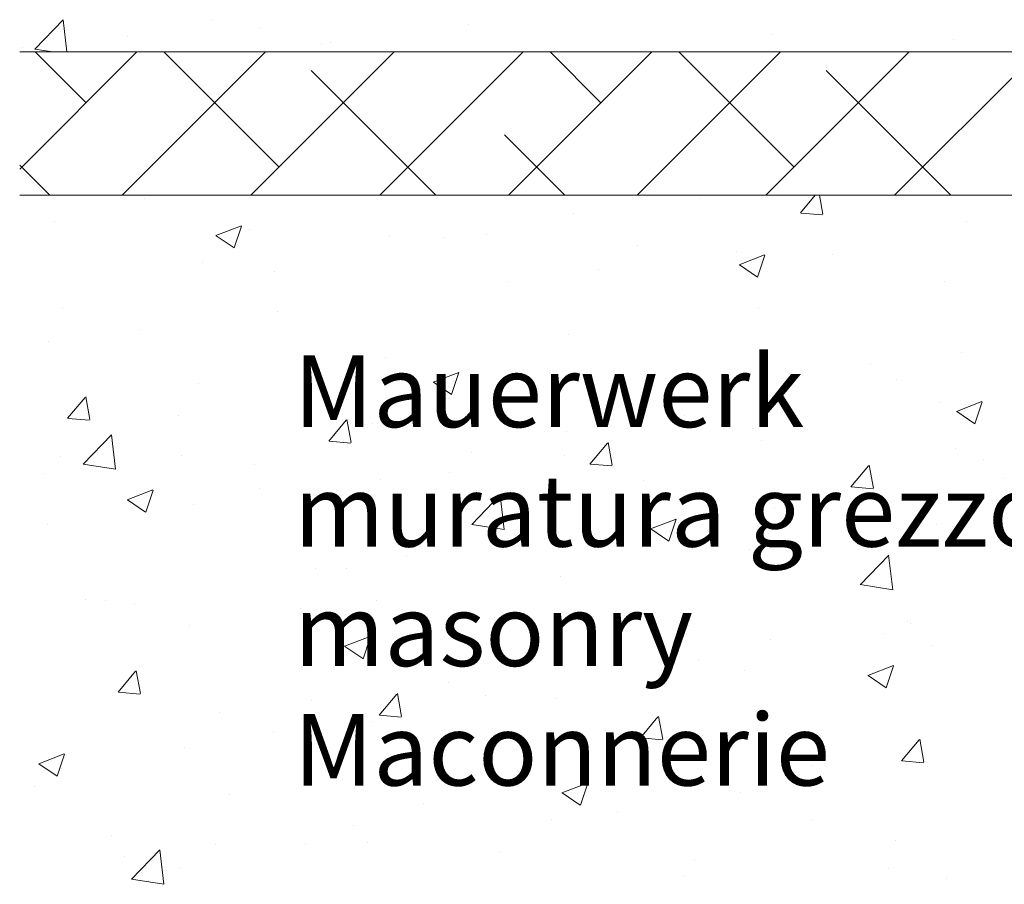
# Model space of a CAD drawing. Units: millimetres. Extents: x 13669 to 13966, y 6136 to 6353.
# Drawn here: x 13698 to 13732, y 6237 to 6267 of the extents above; entities that cross this region are included whole.
import ezdxf

# ---------------------------------------------------------------- set-up
doc = ezdxf.new("R2010")
doc.units = ezdxf.units.MM
doc.layers.add('Lienen Ziegel', color=7, linetype='Continuous', lineweight=15)
doc.layers.add('Putznetz Sch', color=254, linetype='Continuous', lineweight=15)
doc.styles.get("Standard").update_dxf_attribs({"font": 'txt', "height": 2.5})

msp = doc.modelspace()

# ---------------------------------------------------------------- linework, layer by layer
at = {"layer": 'Lienen Ziegel'}
for p, q in [((13697.622, 6266.275), (13735.622, 6266.275)), ((13735.62, 6261.275), (13697.622, 6261.275))]:
    msp.add_line(p, q, dxfattribs=at)
at = {"layer": 'Putznetz Sch'}
for p, q in [((13698.152, 6266.367), (13699.141, 6267.398)), ((13698.152, 6266.367), (13699.141, 6267.398)), ((13698.152, 6266.367), (13699.141, 6267.398)), ((13698.152, 6266.367), (13699.141, 6267.398)), ((13699.271, 6266.275), (13699.141, 6267.396)), ((13699.271, 6266.275), (13699.141, 6267.396)), ((13699.271, 6266.275), (13699.141, 6267.396)), ((13699.271, 6266.275), (13699.141, 6267.396)), ((13704.308, 6267.393), (13704.308, 6267.393)), ((13704.308, 6267.393), (13704.308, 6267.393)), ((13704.308, 6267.393), (13704.308, 6267.393)), ((13704.308, 6267.393), (13704.308, 6267.393)), ((13713.289, 6267.228), (13713.289, 6267.228)), ((13713.289, 6267.228), (13713.289, 6267.228)), ((13713.289, 6267.228), (13713.289, 6267.228)), ((13713.289, 6267.228), (13713.289, 6267.228)), ((13706.02, 6267.128), (13706.02, 6267.128)), ((13706.02, 6267.128), (13706.02, 6267.128)), ((13706.02, 6267.128), (13706.02, 6267.128)), ((13706.02, 6267.128), (13706.02, 6267.128)), ((13723.876, 6266.882), (13723.876, 6266.882)), ((13723.876, 6266.882), (13723.876, 6266.882)), ((13723.876, 6266.882), (13723.876, 6266.882)), ((13723.876, 6266.882), (13723.876, 6266.882)), ((13701.368, 6266.824), (13701.368, 6266.824)), ((13701.368, 6266.824), (13701.368, 6266.824)), ((13701.368, 6266.824), (13701.368, 6266.824)), ((13701.368, 6266.824), (13701.368, 6266.824)), ((13708.148, 6266.537), (13708.148, 6266.537)), ((13708.148, 6266.537), (13708.148, 6266.537)), ((13708.148, 6266.537), (13708.148, 6266.537)), ((13708.148, 6266.537), (13708.148, 6266.537)), ((13708.479, 6266.595), (13708.479, 6266.595)), ((13708.479, 6266.595), (13708.479, 6266.595)), ((13708.479, 6266.595), (13708.479, 6266.595)), ((13708.479, 6266.595), (13708.479, 6266.595)), ((13730.206, 6266.719), (13730.206, 6266.719)), ((13730.206, 6266.719), (13730.206, 6266.719)), ((13730.206, 6266.719), (13730.206, 6266.719)), ((13730.206, 6266.719), (13730.206, 6266.719)), ((13697.622, 6262.187), (13701.709, 6266.275)), ((13697.622, 6262.187), (13701.709, 6266.275)), ((13697.712, 6266.441), (13697.712, 6266.441)), ((13697.712, 6266.441), (13697.712, 6266.441)), ((13697.712, 6266.441), (13697.712, 6266.441)), ((13697.712, 6266.441), (13697.712, 6266.441)), ((13698.152, 6266.372), (13698.78, 6266.275)), ((13698.152, 6266.372), (13698.78, 6266.275)), ((13698.152, 6266.372), (13698.78, 6266.275)), ((13698.152, 6266.372), (13698.78, 6266.275)), ((13699.935, 6264.501), (13698.161, 6266.275)), ((13699.935, 6264.501), (13698.161, 6266.275)), ((13701.199, 6261.275), (13706.199, 6266.275)), ((13701.199, 6261.275), (13706.199, 6266.275)), ((13706.67, 6262.256), (13702.651, 6266.275)), ((13706.67, 6262.256), (13702.651, 6266.275)), ((13705.689, 6261.275), (13710.689, 6266.275)), ((13705.689, 6261.275), (13710.689, 6266.275)), ((13710.179, 6261.275), (13715.179, 6266.275)), ((13710.179, 6261.275), (13715.179, 6266.275)), ((13714.67, 6261.275), (13719.67, 6266.275)), ((13714.67, 6261.275), (13719.67, 6266.275)), ((13717.896, 6264.501), (13716.122, 6266.275)), ((13717.896, 6264.501), (13716.122, 6266.275)), ((13719.16, 6261.275), (13724.16, 6266.275)), ((13719.16, 6261.275), (13724.16, 6266.275)), ((13724.631, 6262.256), (13720.612, 6266.275)), ((13724.631, 6262.256), (13720.612, 6266.275)), ((13723.65, 6261.275), (13728.65, 6266.275)), ((13723.65, 6261.275), (13728.65, 6266.275)), ((13728.14, 6261.275), (13733.14, 6266.275)), ((13728.14, 6261.275), (13733.14, 6266.275)), ((13712.142, 6261.275), (13707.793, 6265.623)), ((13712.142, 6261.275), (13707.793, 6265.623)), ((13730.102, 6261.275), (13725.753, 6265.623)), ((13730.102, 6261.275), (13725.753, 6265.623)), ((13716.632, 6261.275), (13714.528, 6263.378)), ((13716.632, 6261.275), (13714.528, 6263.378)), ((13698.671, 6261.275), (13697.622, 6262.324)), ((13698.671, 6261.275), (13697.622, 6262.324)), ((13701.958, 6261.167), (13701.958, 6261.167)), ((13701.958, 6261.167), (13701.958, 6261.167)), ((13701.958, 6261.167), (13701.958, 6261.167)), ((13701.958, 6261.167), (13701.958, 6261.167)), ((13721.32, 6261.166), (13721.32, 6261.166)), ((13721.32, 6261.166), (13721.32, 6261.166)), ((13721.32, 6261.166), (13721.32, 6261.166)), ((13721.32, 6261.166), (13721.32, 6261.166)), ((13724.855, 6260.658), (13725.373, 6261.275)), ((13724.855, 6260.658), (13725.373, 6261.275)), ((13724.855, 6260.658), (13725.373, 6261.275)), ((13724.855, 6260.658), (13725.373, 6261.275)), ((13725.637, 6260.613), (13725.515, 6261.275)), ((13725.637, 6260.613), (13725.515, 6261.275)), ((13725.637, 6260.613), (13725.515, 6261.275)), ((13725.637, 6260.613), (13725.515, 6261.275)), ((13698.842, 6260.368), (13698.842, 6260.368)), ((13698.842, 6260.368), (13698.842, 6260.368)), ((13698.842, 6260.368), (13698.842, 6260.368)), ((13698.842, 6260.368), (13698.842, 6260.368)), ((13716.935, 6260.645), (13716.935, 6260.645)), ((13716.935, 6260.645), (13716.935, 6260.645)), ((13716.935, 6260.645), (13716.935, 6260.645)), ((13716.935, 6260.645), (13716.935, 6260.645)), ((13724.868, 6260.656), (13725.627, 6260.59)), ((13724.868, 6260.656), (13725.627, 6260.59)), ((13724.868, 6260.656), (13725.627, 6260.59)), ((13724.868, 6260.656), (13725.627, 6260.59)), ((13730.637, 6260.374), (13730.637, 6260.374)), ((13730.637, 6260.374), (13730.637, 6260.374)), ((13730.637, 6260.374), (13730.637, 6260.374)), ((13730.637, 6260.374), (13730.637, 6260.374)), ((13704.466, 6259.868), (13705.355, 6260.209)), ((13704.466, 6259.868), (13705.355, 6260.209)), ((13704.466, 6259.868), (13705.355, 6260.209)), ((13704.466, 6259.868), (13705.355, 6260.209)), ((13705.106, 6259.436), (13705.364, 6260.203)), ((13705.106, 6259.436), (13705.364, 6260.203)), ((13705.106, 6259.436), (13705.364, 6260.203)), ((13705.106, 6259.436), (13705.364, 6260.203)), ((13705.621, 6260.082), (13705.621, 6260.082)), ((13705.621, 6260.082), (13705.621, 6260.082)), ((13705.621, 6260.082), (13705.621, 6260.082)), ((13705.621, 6260.082), (13705.621, 6260.082)), ((13704.473, 6259.864), (13705.105, 6259.438)), ((13704.473, 6259.864), (13705.105, 6259.438)), ((13704.473, 6259.864), (13705.105, 6259.438)), ((13704.473, 6259.864), (13705.105, 6259.438)), ((13710.52, 6259.832), (13710.52, 6259.832)), ((13710.52, 6259.832), (13710.52, 6259.832)), ((13710.52, 6259.832), (13710.52, 6259.832)), ((13710.52, 6259.832), (13710.52, 6259.832)), ((13712.401, 6259.795), (13712.401, 6259.795)), ((13712.401, 6259.795), (13712.401, 6259.795)), ((13712.401, 6259.795), (13712.401, 6259.795)), ((13712.401, 6259.795), (13712.401, 6259.795)), ((13713.914, 6259.895), (13713.914, 6259.895)), ((13713.914, 6259.895), (13713.914, 6259.895)), ((13713.914, 6259.895), (13713.914, 6259.895)), ((13713.914, 6259.895), (13713.914, 6259.895)), ((13719.18, 6259.509), (13719.18, 6259.509)), ((13719.18, 6259.509), (13719.18, 6259.509)), ((13719.18, 6259.509), (13719.18, 6259.509)), ((13719.18, 6259.509), (13719.18, 6259.509)), ((13722.617, 6259.318), (13722.617, 6259.318)), ((13722.617, 6259.318), (13722.617, 6259.318)), ((13722.617, 6259.318), (13722.617, 6259.318)), ((13722.617, 6259.318), (13722.617, 6259.318)), ((13722.718, 6258.851), (13723.607, 6259.192)), ((13722.718, 6258.851), (13723.607, 6259.192)), ((13722.718, 6258.851), (13723.607, 6259.192)), ((13722.718, 6258.851), (13723.607, 6259.192)), ((13723.358, 6258.419), (13723.615, 6259.186)), ((13723.358, 6258.419), (13723.615, 6259.186)), ((13723.358, 6258.419), (13723.615, 6259.186)), ((13723.358, 6258.419), (13723.615, 6259.186)), ((13725.96, 6259.222), (13725.96, 6259.222)), ((13725.96, 6259.222), (13725.96, 6259.222)), ((13725.96, 6259.222), (13725.96, 6259.222)), ((13725.96, 6259.222), (13725.96, 6259.222)), ((13703.999, 6258.938), (13703.999, 6258.938)), ((13703.999, 6258.938), (13703.999, 6258.938)), ((13703.999, 6258.938), (13703.999, 6258.938)), ((13703.999, 6258.938), (13703.999, 6258.938)), ((13717.807, 6258.685), (13717.807, 6258.685)), ((13717.807, 6258.685), (13717.807, 6258.685)), ((13717.807, 6258.685), (13717.807, 6258.685)), ((13717.807, 6258.685), (13717.807, 6258.685)), ((13722.725, 6258.847), (13723.357, 6258.421)), ((13722.725, 6258.847), (13723.357, 6258.421)), ((13722.725, 6258.847), (13723.357, 6258.421)), ((13722.725, 6258.847), (13723.357, 6258.421)), ((13706.507, 6258.624), (13706.507, 6258.624)), ((13706.507, 6258.624), (13706.507, 6258.624)), ((13706.507, 6258.624), (13706.507, 6258.624)), ((13706.507, 6258.624), (13706.507, 6258.624)), ((13714.627, 6258.266), (13714.627, 6258.266)), ((13714.627, 6258.266), (13714.627, 6258.266)), ((13714.627, 6258.266), (13714.627, 6258.266)), ((13714.627, 6258.266), (13714.627, 6258.266)), ((13729.897, 6258.264), (13729.897, 6258.264)), ((13729.897, 6258.264), (13729.897, 6258.264)), ((13729.897, 6258.264), (13729.897, 6258.264)), ((13729.897, 6258.264), (13729.897, 6258.264)), ((13699.101, 6257.352), (13699.101, 6257.352)), ((13699.101, 6257.352), (13699.101, 6257.352)), ((13699.101, 6257.352), (13699.101, 6257.352)), ((13699.101, 6257.352), (13699.101, 6257.352)), ((13723.377, 6257.369), (13723.377, 6257.369)), ((13723.377, 6257.369), (13723.377, 6257.369)), ((13723.377, 6257.369), (13723.377, 6257.369)), ((13723.377, 6257.369), (13723.377, 6257.369)), ((13706.607, 6257.21), (13706.607, 6257.21)), ((13706.607, 6257.21), (13706.607, 6257.21)), ((13706.607, 6257.21), (13706.607, 6257.21)), ((13706.607, 6257.21), (13706.607, 6257.21)), ((13701.797, 6256.577), (13701.797, 6256.577)), ((13701.797, 6256.577), (13701.797, 6256.577)), ((13701.797, 6256.577), (13701.797, 6256.577)), ((13701.797, 6256.577), (13701.797, 6256.577)), ((13716.78, 6256.417), (13716.78, 6256.417)), ((13716.78, 6256.417), (13716.78, 6256.417)), ((13716.78, 6256.417), (13716.78, 6256.417)), ((13716.78, 6256.417), (13716.78, 6256.417)), ((13698.617, 6256.158), (13698.617, 6256.158)), ((13698.617, 6256.158), (13698.617, 6256.158)), ((13698.617, 6256.158), (13698.617, 6256.158)), ((13698.617, 6256.158), (13698.617, 6256.158)), ((13710.366, 6255.604), (13710.366, 6255.604)), ((13710.366, 6255.604), (13710.366, 6255.604)), ((13710.366, 6255.604), (13710.366, 6255.604)), ((13710.366, 6255.604), (13710.366, 6255.604)), ((13730.476, 6255.783), (13730.476, 6255.783)), ((13730.476, 6255.783), (13730.476, 6255.783)), ((13730.476, 6255.783), (13730.476, 6255.783)), ((13730.476, 6255.783), (13730.476, 6255.783)), ((13727.296, 6255.365), (13727.296, 6255.365)), ((13727.296, 6255.365), (13727.296, 6255.365)), ((13727.296, 6255.365), (13727.296, 6255.365)), ((13727.296, 6255.365), (13727.296, 6255.365)), ((13712.047, 6254.754), (13712.936, 6255.096)), ((13712.047, 6254.754), (13712.936, 6255.096)), ((13712.047, 6254.754), (13712.936, 6255.096)), ((13712.047, 6254.754), (13712.936, 6255.096)), ((13712.687, 6254.323), (13712.945, 6255.09)), ((13712.687, 6254.323), (13712.945, 6255.09)), ((13712.687, 6254.323), (13712.945, 6255.09)), ((13712.687, 6254.323), (13712.945, 6255.09)), ((13728.202, 6254.86), (13728.202, 6254.86)), ((13728.202, 6254.86), (13728.202, 6254.86)), ((13728.202, 6254.86), (13728.202, 6254.86)), ((13728.202, 6254.86), (13728.202, 6254.86)), ((13703.845, 6254.71), (13703.845, 6254.71)), ((13703.845, 6254.71), (13703.845, 6254.71)), ((13703.845, 6254.71), (13703.845, 6254.71)), ((13703.845, 6254.71), (13703.845, 6254.71)), ((13712.054, 6254.751), (13712.686, 6254.325)), ((13712.054, 6254.751), (13712.686, 6254.325)), ((13712.054, 6254.751), (13712.686, 6254.325)), ((13712.054, 6254.751), (13712.686, 6254.325)), ((13699.29, 6253.496), (13699.902, 6254.226)), ((13699.29, 6253.496), (13699.902, 6254.226)), ((13699.29, 6253.496), (13699.902, 6254.226)), ((13699.29, 6253.496), (13699.902, 6254.226)), ((13700.072, 6253.451), (13699.925, 6254.247)), ((13700.072, 6253.451), (13699.925, 6254.247)), ((13700.072, 6253.451), (13699.925, 6254.247)), ((13700.072, 6253.451), (13699.925, 6254.247)), ((13719.276, 6254.309), (13719.276, 6254.309)), ((13719.276, 6254.309), (13719.276, 6254.309)), ((13719.276, 6254.309), (13719.276, 6254.309)), ((13719.276, 6254.309), (13719.276, 6254.309)), ((13729.743, 6254.036), (13729.743, 6254.036)), ((13729.743, 6254.036), (13729.743, 6254.036)), ((13729.743, 6254.036), (13729.743, 6254.036)), ((13729.743, 6254.036), (13729.743, 6254.036)), ((13730.298, 6253.737), (13731.188, 6254.079)), ((13730.298, 6253.737), (13731.188, 6254.079)), ((13730.298, 6253.737), (13731.188, 6254.079)), ((13730.298, 6253.737), (13731.188, 6254.079)), ((13730.939, 6253.306), (13731.196, 6254.073)), ((13730.939, 6253.306), (13731.196, 6254.073)), ((13730.939, 6253.306), (13731.196, 6254.073)), ((13730.939, 6253.306), (13731.196, 6254.073)), ((13699.303, 6253.494), (13700.062, 6253.428)), ((13699.303, 6253.494), (13700.062, 6253.428)), ((13699.303, 6253.494), (13700.062, 6253.428)), ((13699.303, 6253.494), (13700.062, 6253.428)), ((13703.148, 6253.592), (13703.148, 6253.592)), ((13703.148, 6253.592), (13703.148, 6253.592)), ((13703.148, 6253.592), (13703.148, 6253.592)), ((13703.148, 6253.592), (13703.148, 6253.592)), ((13714.466, 6253.676), (13714.466, 6253.676)), ((13714.466, 6253.676), (13714.466, 6253.676)), ((13714.466, 6253.676), (13714.466, 6253.676)), ((13714.466, 6253.676), (13714.466, 6253.676)), ((13720.796, 6253.589), (13720.796, 6253.589)), ((13720.796, 6253.589), (13720.796, 6253.589)), ((13720.796, 6253.589), (13720.796, 6253.589)), ((13720.796, 6253.589), (13720.796, 6253.589)), ((13730.306, 6253.734), (13730.937, 6253.307)), ((13730.306, 6253.734), (13730.937, 6253.307)), ((13730.306, 6253.734), (13730.937, 6253.307)), ((13730.306, 6253.734), (13730.937, 6253.307)), ((13708.399, 6252.699), (13709.011, 6253.429)), ((13708.399, 6252.699), (13709.011, 6253.429)), ((13708.399, 6252.699), (13709.011, 6253.429)), ((13708.399, 6252.699), (13709.011, 6253.429)), ((13709.181, 6252.654), (13709.034, 6253.45)), ((13709.181, 6252.654), (13709.034, 6253.45)), ((13709.181, 6252.654), (13709.034, 6253.45)), ((13709.181, 6252.654), (13709.034, 6253.45)), ((13709.928, 6253.306), (13709.928, 6253.306)), ((13709.928, 6253.306), (13709.928, 6253.306)), ((13709.928, 6253.306), (13709.928, 6253.306)), ((13709.928, 6253.306), (13709.928, 6253.306)), ((13711.286, 6253.257), (13711.286, 6253.257)), ((13711.286, 6253.257), (13711.286, 6253.257)), ((13711.286, 6253.257), (13711.286, 6253.257)), ((13711.286, 6253.257), (13711.286, 6253.257)), ((13723.222, 6253.142), (13723.222, 6253.142)), ((13723.222, 6253.142), (13723.222, 6253.142)), ((13723.222, 6253.142), (13723.222, 6253.142)), ((13723.222, 6253.142), (13723.222, 6253.142)), ((13699.836, 6251.894), (13700.825, 6252.925)), ((13699.836, 6251.894), (13700.825, 6252.925)), ((13699.836, 6251.894), (13700.825, 6252.925)), ((13699.836, 6251.894), (13700.825, 6252.925)), ((13700.965, 6251.717), (13700.824, 6252.923)), ((13700.965, 6251.717), (13700.824, 6252.923)), ((13700.965, 6251.717), (13700.824, 6252.923)), ((13700.965, 6251.717), (13700.824, 6252.923)), ((13716.707, 6253.019), (13716.707, 6253.019)), ((13716.707, 6253.019), (13716.707, 6253.019)), ((13716.707, 6253.019), (13716.707, 6253.019)), ((13716.707, 6253.019), (13716.707, 6253.019)), ((13708.412, 6252.697), (13709.171, 6252.631)), ((13708.412, 6252.697), (13709.171, 6252.631)), ((13708.412, 6252.697), (13709.171, 6252.631)), ((13708.412, 6252.697), (13709.171, 6252.631)), ((13717.508, 6251.902), (13718.121, 6252.632)), ((13717.508, 6251.902), (13718.121, 6252.632)), ((13717.508, 6251.902), (13718.121, 6252.632)), ((13717.508, 6251.902), (13718.121, 6252.632)), ((13718.29, 6251.857), (13718.143, 6252.653)), ((13718.29, 6251.857), (13718.143, 6252.653)), ((13718.29, 6251.857), (13718.143, 6252.653)), ((13718.29, 6251.857), (13718.143, 6252.653)), ((13723.487, 6252.733), (13723.487, 6252.733)), ((13723.487, 6252.733), (13723.487, 6252.733)), ((13723.487, 6252.733), (13723.487, 6252.733)), ((13723.487, 6252.733), (13723.487, 6252.733)), ((13730.266, 6252.446), (13730.266, 6252.446)), ((13730.266, 6252.446), (13730.266, 6252.446)), ((13730.266, 6252.446), (13730.266, 6252.446)), ((13730.266, 6252.446), (13730.266, 6252.446)), ((13699.046, 6252.173), (13699.046, 6252.173)), ((13699.046, 6252.173), (13699.046, 6252.173)), ((13699.046, 6252.173), (13699.046, 6252.173)), ((13699.046, 6252.173), (13699.046, 6252.173)), ((13703.266, 6252.201), (13703.266, 6252.201)), ((13703.266, 6252.201), (13703.266, 6252.201)), ((13703.266, 6252.201), (13703.266, 6252.201)), ((13703.266, 6252.201), (13703.266, 6252.201)), ((13713.389, 6252.317), (13713.389, 6252.317)), ((13713.389, 6252.317), (13713.389, 6252.317)), ((13713.389, 6252.317), (13713.389, 6252.317)), ((13713.389, 6252.317), (13713.389, 6252.317)), ((13716.626, 6252.189), (13716.626, 6252.189)), ((13716.626, 6252.189), (13716.626, 6252.189)), ((13716.626, 6252.189), (13716.626, 6252.189)), ((13716.626, 6252.189), (13716.626, 6252.189)), ((13699.836, 6251.898), (13700.965, 6251.723)), ((13699.836, 6251.898), (13700.965, 6251.723)), ((13699.836, 6251.898), (13700.965, 6251.723)), ((13699.836, 6251.898), (13700.965, 6251.723)), ((13705.826, 6251.886), (13705.826, 6251.886)), ((13705.826, 6251.886), (13705.826, 6251.886)), ((13705.826, 6251.886), (13705.826, 6251.886)), ((13705.826, 6251.886), (13705.826, 6251.886)), ((13717.521, 6251.9), (13718.28, 6251.834)), ((13717.521, 6251.9), (13718.28, 6251.834)), ((13717.521, 6251.9), (13718.28, 6251.834)), ((13717.521, 6251.9), (13718.28, 6251.834)), ((13726.618, 6251.105), (13727.23, 6251.835)), ((13726.618, 6251.105), (13727.23, 6251.835)), ((13726.618, 6251.105), (13727.23, 6251.835)), ((13726.618, 6251.105), (13727.23, 6251.835)), ((13727.399, 6251.06), (13727.253, 6251.856)), ((13727.399, 6251.06), (13727.253, 6251.856)), ((13727.399, 6251.06), (13727.253, 6251.856)), ((13727.399, 6251.06), (13727.253, 6251.856)), ((13731.246, 6252.071), (13731.246, 6252.071)), ((13731.246, 6252.071), (13731.246, 6252.071)), ((13731.246, 6252.071), (13731.246, 6252.071)), ((13731.246, 6252.071), (13731.246, 6252.071)), ((13698.456, 6251.568), (13698.456, 6251.568)), ((13698.456, 6251.568), (13698.456, 6251.568)), ((13698.456, 6251.568), (13698.456, 6251.568)), ((13698.456, 6251.568), (13698.456, 6251.568)), ((13712.605, 6251.6), (13712.605, 6251.6)), ((13712.605, 6251.6), (13712.605, 6251.6)), ((13712.605, 6251.6), (13712.605, 6251.6)), ((13712.605, 6251.6), (13712.605, 6251.6)), ((13710.211, 6251.376), (13710.211, 6251.376)), ((13710.211, 6251.376), (13710.211, 6251.376)), ((13710.211, 6251.376), (13710.211, 6251.376)), ((13710.211, 6251.376), (13710.211, 6251.376)), ((13719.385, 6251.313), (13719.385, 6251.313)), ((13719.385, 6251.313), (13719.385, 6251.313)), ((13719.385, 6251.313), (13719.385, 6251.313)), ((13719.385, 6251.313), (13719.385, 6251.313)), ((13726.63, 6251.103), (13727.389, 6251.037)), ((13726.63, 6251.103), (13727.389, 6251.037)), ((13726.63, 6251.103), (13727.389, 6251.037)), ((13726.63, 6251.103), (13727.389, 6251.037)), ((13731.944, 6251.408), (13731.944, 6251.408)), ((13731.944, 6251.408), (13731.944, 6251.408)), ((13731.944, 6251.408), (13731.944, 6251.408)), ((13731.944, 6251.408), (13731.944, 6251.408)), ((13701.376, 6250.658), (13702.265, 6251)), ((13701.376, 6250.658), (13702.265, 6251)), ((13701.376, 6250.658), (13702.265, 6251)), ((13701.376, 6250.658), (13702.265, 6251)), ((13702.016, 6250.227), (13702.274, 6250.994)), ((13702.016, 6250.227), (13702.274, 6250.994)), ((13702.016, 6250.227), (13702.274, 6250.994)), ((13702.016, 6250.227), (13702.274, 6250.994)), ((13705.983, 6251.046), (13705.983, 6251.046)), ((13705.983, 6251.046), (13705.983, 6251.046)), ((13705.983, 6251.046), (13705.983, 6251.046)), ((13705.983, 6251.046), (13705.983, 6251.046)), ((13713.39, 6249.792), (13714.379, 6250.823)), ((13713.39, 6249.792), (13714.379, 6250.823)), ((13713.39, 6249.792), (13714.379, 6250.823)), ((13713.39, 6249.792), (13714.379, 6250.823)), ((13714.519, 6249.615), (13714.378, 6250.821)), ((13714.519, 6249.615), (13714.378, 6250.821)), ((13714.519, 6249.615), (13714.378, 6250.821)), ((13714.519, 6249.615), (13714.378, 6250.821)), ((13723.839, 6250.8), (13723.839, 6250.8)), ((13723.839, 6250.8), (13723.839, 6250.8)), ((13723.839, 6250.8), (13723.839, 6250.8)), ((13723.839, 6250.8), (13723.839, 6250.8)), ((13726.164, 6251.027), (13726.164, 6251.027)), ((13726.164, 6251.027), (13726.164, 6251.027)), ((13726.164, 6251.027), (13726.164, 6251.027)), ((13726.164, 6251.027), (13726.164, 6251.027)), ((13727.135, 6250.774), (13727.135, 6250.774)), ((13727.135, 6250.774), (13727.135, 6250.774)), ((13727.135, 6250.774), (13727.135, 6250.774)), ((13727.135, 6250.774), (13727.135, 6250.774)), ((13701.383, 6250.655), (13702.015, 6250.228)), ((13701.383, 6250.655), (13702.015, 6250.228)), ((13701.383, 6250.655), (13702.015, 6250.228)), ((13701.383, 6250.655), (13702.015, 6250.228)), ((13703.69, 6250.482), (13703.69, 6250.482)), ((13703.69, 6250.482), (13703.69, 6250.482)), ((13703.69, 6250.482), (13703.69, 6250.482)), ((13703.69, 6250.482), (13703.69, 6250.482)), ((13723.955, 6250.356), (13723.955, 6250.356)), ((13723.955, 6250.356), (13723.955, 6250.356)), ((13723.955, 6250.356), (13723.955, 6250.356)), ((13723.955, 6250.356), (13723.955, 6250.356)), ((13698.577, 6249.775), (13698.577, 6249.775)), ((13698.577, 6249.775), (13698.577, 6249.775)), ((13698.577, 6249.775), (13698.577, 6249.775)), ((13698.577, 6249.775), (13698.577, 6249.775)), ((13713.39, 6249.796), (13714.519, 6249.621)), ((13713.39, 6249.796), (13714.519, 6249.621)), ((13713.39, 6249.796), (13714.519, 6249.621)), ((13713.39, 6249.796), (13714.519, 6249.621)), ((13719.628, 6249.641), (13720.517, 6249.983)), ((13719.628, 6249.641), (13720.517, 6249.983)), ((13719.628, 6249.641), (13720.517, 6249.983)), ((13719.628, 6249.641), (13720.517, 6249.983)), ((13720.268, 6249.209), (13720.525, 6249.977)), ((13720.268, 6249.209), (13720.525, 6249.977)), ((13720.268, 6249.209), (13720.525, 6249.977)), ((13720.268, 6249.209), (13720.525, 6249.977)), ((13729.588, 6249.808), (13729.588, 6249.808)), ((13729.588, 6249.808), (13729.588, 6249.808)), ((13729.588, 6249.808), (13729.588, 6249.808)), ((13729.588, 6249.808), (13729.588, 6249.808)), ((13716.433, 6249.529), (13716.433, 6249.529)), ((13716.433, 6249.529), (13716.433, 6249.529)), ((13716.433, 6249.529), (13716.433, 6249.529)), ((13716.433, 6249.529), (13716.433, 6249.529)), ((13719.635, 6249.637), (13720.267, 6249.211)), ((13719.635, 6249.637), (13720.267, 6249.211)), ((13719.635, 6249.637), (13720.267, 6249.211)), ((13719.635, 6249.637), (13720.267, 6249.211)), ((13715.935, 6249.3), (13715.935, 6249.3)), ((13715.935, 6249.3), (13715.935, 6249.3)), ((13715.935, 6249.3), (13715.935, 6249.3)), ((13715.935, 6249.3), (13715.935, 6249.3)), ((13711.125, 6248.667), (13711.125, 6248.667)), ((13711.125, 6248.667), (13711.125, 6248.667)), ((13711.125, 6248.667), (13711.125, 6248.667)), ((13711.125, 6248.667), (13711.125, 6248.667)), ((13723.068, 6248.914), (13723.068, 6248.914)), ((13723.068, 6248.914), (13723.068, 6248.914)), ((13723.068, 6248.914), (13723.068, 6248.914)), ((13723.068, 6248.914), (13723.068, 6248.914)), ((13726.944, 6247.69), (13727.933, 6248.721)), ((13726.944, 6247.69), (13727.933, 6248.721)), ((13726.944, 6247.69), (13727.933, 6248.721)), ((13726.944, 6247.69), (13727.933, 6248.721)), ((13728.073, 6247.513), (13727.932, 6248.719)), ((13728.073, 6247.513), (13727.932, 6248.719)), ((13728.073, 6247.513), (13727.932, 6248.719)), ((13728.073, 6247.513), (13727.932, 6248.719)), ((13707.945, 6248.248), (13707.945, 6248.248)), ((13707.945, 6248.248), (13707.945, 6248.248)), ((13707.945, 6248.248), (13707.945, 6248.248)), ((13707.945, 6248.248), (13707.945, 6248.248)), ((13709.026, 6248.258), (13709.026, 6248.258)), ((13709.026, 6248.258), (13709.026, 6248.258)), ((13709.026, 6248.258), (13709.026, 6248.258)), ((13709.026, 6248.258), (13709.026, 6248.258)), ((13716.472, 6247.962), (13716.472, 6247.962)), ((13716.472, 6247.962), (13716.472, 6247.962)), ((13716.472, 6247.962), (13716.472, 6247.962)), ((13716.472, 6247.962), (13716.472, 6247.962)), ((13726.944, 6247.694), (13728.073, 6247.519)), ((13726.944, 6247.694), (13728.073, 6247.519)), ((13726.944, 6247.694), (13728.073, 6247.519)), ((13726.944, 6247.694), (13728.073, 6247.519)), ((13699.925, 6247.192), (13699.925, 6247.192)), ((13699.925, 6247.192), (13699.925, 6247.192)), ((13699.925, 6247.192), (13699.925, 6247.192)), ((13699.925, 6247.192), (13699.925, 6247.192)), ((13700.621, 6247.137), (13700.621, 6247.137)), ((13700.621, 6247.137), (13700.621, 6247.137)), ((13700.621, 6247.137), (13700.621, 6247.137)), ((13700.621, 6247.137), (13700.621, 6247.137)), ((13701.62, 6246.986), (13701.62, 6246.986)), ((13701.62, 6246.986), (13701.62, 6246.986)), ((13701.62, 6246.986), (13701.62, 6246.986)), ((13701.62, 6246.986), (13701.62, 6246.986)), ((13710.057, 6247.149), (13710.057, 6247.149)), ((13710.057, 6247.149), (13710.057, 6247.149)), ((13710.057, 6247.149), (13710.057, 6247.149)), ((13710.057, 6247.149), (13710.057, 6247.149)), ((13707.401, 6246.85), (13707.401, 6246.85)), ((13707.401, 6246.85), (13707.401, 6246.85)), ((13707.401, 6246.85), (13707.401, 6246.85)), ((13707.401, 6246.85), (13707.401, 6246.85)), ((13714.18, 6246.564), (13714.18, 6246.564)), ((13714.18, 6246.564), (13714.18, 6246.564)), ((13714.18, 6246.564), (13714.18, 6246.564)), ((13714.18, 6246.564), (13714.18, 6246.564)), ((13720.96, 6246.277), (13720.96, 6246.277)), ((13720.96, 6246.277), (13720.96, 6246.277)), ((13720.96, 6246.277), (13720.96, 6246.277)), ((13720.96, 6246.277), (13720.96, 6246.277)), ((13728.603, 6246.398), (13728.603, 6246.398)), ((13728.603, 6246.398), (13728.603, 6246.398)), ((13728.603, 6246.398), (13728.603, 6246.398)), ((13728.603, 6246.398), (13728.603, 6246.398)), ((13728.689, 6246.356), (13728.689, 6246.356)), ((13728.689, 6246.356), (13728.689, 6246.356)), ((13728.689, 6246.356), (13728.689, 6246.356)), ((13728.689, 6246.356), (13728.689, 6246.356)), ((13703.536, 6246.254), (13703.536, 6246.254)), ((13703.536, 6246.254), (13703.536, 6246.254)), ((13703.536, 6246.254), (13703.536, 6246.254)), ((13703.536, 6246.254), (13703.536, 6246.254)), ((13727.739, 6245.991), (13727.739, 6245.991)), ((13727.739, 6245.991), (13727.739, 6245.991)), ((13727.739, 6245.991), (13727.739, 6245.991)), ((13727.739, 6245.991), (13727.739, 6245.991)), ((13708.957, 6245.545), (13709.846, 6245.886)), ((13708.957, 6245.545), (13709.846, 6245.886)), ((13708.957, 6245.545), (13709.846, 6245.886)), ((13708.957, 6245.545), (13709.846, 6245.886)), ((13709.597, 6245.113), (13709.854, 6245.881)), ((13709.597, 6245.113), (13709.854, 6245.881)), ((13709.597, 6245.113), (13709.854, 6245.881)), ((13709.597, 6245.113), (13709.854, 6245.881)), ((13723.794, 6245.765), (13723.794, 6245.765)), ((13723.794, 6245.765), (13723.794, 6245.765)), ((13723.794, 6245.765), (13723.794, 6245.765)), ((13723.794, 6245.765), (13723.794, 6245.765)), ((13729.434, 6245.58), (13729.434, 6245.58)), ((13729.434, 6245.58), (13729.434, 6245.58)), ((13729.434, 6245.58), (13729.434, 6245.58)), ((13729.434, 6245.58), (13729.434, 6245.58)), ((13708.964, 6245.541), (13709.596, 6245.115)), ((13708.964, 6245.541), (13709.596, 6245.115)), ((13708.964, 6245.541), (13709.596, 6245.115)), ((13708.964, 6245.541), (13709.596, 6245.115)), ((13720.614, 6245.347), (13720.614, 6245.347)), ((13720.614, 6245.347), (13720.614, 6245.347)), ((13720.614, 6245.347), (13720.614, 6245.347)), ((13720.614, 6245.347), (13720.614, 6245.347)), ((13721.283, 6245.084), (13721.283, 6245.084)), ((13721.283, 6245.084), (13721.283, 6245.084)), ((13721.283, 6245.084), (13721.283, 6245.084)), ((13721.283, 6245.084), (13721.283, 6245.084)), ((13701.052, 6243.943), (13701.664, 6244.673)), ((13701.052, 6243.943), (13701.664, 6244.673)), ((13701.052, 6243.943), (13701.664, 6244.673)), ((13701.052, 6243.943), (13701.664, 6244.673)), ((13701.834, 6243.898), (13701.687, 6244.694)), ((13701.834, 6243.898), (13701.687, 6244.694)), ((13701.834, 6243.898), (13701.687, 6244.694)), ((13701.834, 6243.898), (13701.687, 6244.694)), ((13722.913, 6244.686), (13722.913, 6244.686)), ((13722.913, 6244.686), (13722.913, 6244.686)), ((13722.913, 6244.686), (13722.913, 6244.686)), ((13722.913, 6244.686), (13722.913, 6244.686)), ((13727.208, 6244.528), (13728.098, 6244.869)), ((13727.208, 6244.528), (13728.098, 6244.869)), ((13727.208, 6244.528), (13728.098, 6244.869)), ((13727.208, 6244.528), (13728.098, 6244.869)), ((13727.848, 6244.096), (13728.106, 6244.864)), ((13727.848, 6244.096), (13728.106, 6244.864)), ((13727.848, 6244.096), (13728.106, 6244.864)), ((13727.848, 6244.096), (13728.106, 6244.864)), ((13712.594, 6244.291), (13712.594, 6244.291)), ((13712.594, 6244.291), (13712.594, 6244.291)), ((13712.594, 6244.291), (13712.594, 6244.291)), ((13712.594, 6244.291), (13712.594, 6244.291)), ((13727.216, 6244.524), (13727.847, 6244.098)), ((13727.216, 6244.524), (13727.847, 6244.098)), ((13727.216, 6244.524), (13727.847, 6244.098)), ((13727.216, 6244.524), (13727.847, 6244.098)), ((13701.065, 6243.941), (13701.824, 6243.875)), ((13701.065, 6243.941), (13701.824, 6243.875)), ((13701.065, 6243.941), (13701.824, 6243.875)), ((13701.065, 6243.941), (13701.824, 6243.875)), ((13710.161, 6243.146), (13710.774, 6243.876)), ((13710.161, 6243.146), (13710.774, 6243.876)), ((13710.161, 6243.146), (13710.774, 6243.876)), ((13710.161, 6243.146), (13710.774, 6243.876)), ((13710.943, 6243.101), (13710.796, 6243.897)), ((13710.943, 6243.101), (13710.796, 6243.897)), ((13710.943, 6243.101), (13710.796, 6243.897)), ((13710.943, 6243.101), (13710.796, 6243.897)), ((13707.784, 6243.658), (13707.784, 6243.658)), ((13707.784, 6243.658), (13707.784, 6243.658)), ((13707.784, 6243.658), (13707.784, 6243.658)), ((13707.784, 6243.658), (13707.784, 6243.658)), ((13713.876, 6243.813), (13713.876, 6243.813)), ((13713.876, 6243.813), (13713.876, 6243.813)), ((13713.876, 6243.813), (13713.876, 6243.813)), ((13713.876, 6243.813), (13713.876, 6243.813)), ((13716.317, 6243.734), (13716.317, 6243.734)), ((13716.317, 6243.734), (13716.317, 6243.734)), ((13716.317, 6243.734), (13716.317, 6243.734)), ((13716.317, 6243.734), (13716.317, 6243.734)), ((13704.604, 6243.239), (13704.604, 6243.239)), ((13704.604, 6243.239), (13704.604, 6243.239)), ((13704.604, 6243.239), (13704.604, 6243.239)), ((13704.604, 6243.239), (13704.604, 6243.239)), ((13709.902, 6242.921), (13709.902, 6242.921)), ((13709.902, 6242.921), (13709.902, 6242.921)), ((13709.902, 6242.921), (13709.902, 6242.921)), ((13709.902, 6242.921), (13709.902, 6242.921)), ((13710.174, 6243.145), (13710.933, 6243.078)), ((13710.174, 6243.145), (13710.933, 6243.078)), ((13710.174, 6243.145), (13710.933, 6243.078)), ((13710.174, 6243.145), (13710.933, 6243.078)), ((13719.271, 6242.349), (13719.883, 6243.079)), ((13719.271, 6242.349), (13719.883, 6243.079)), ((13719.271, 6242.349), (13719.883, 6243.079)), ((13719.271, 6242.349), (13719.883, 6243.079)), ((13720.052, 6242.304), (13719.906, 6243.1)), ((13720.052, 6242.304), (13719.906, 6243.1)), ((13720.052, 6242.304), (13719.906, 6243.1)), ((13720.052, 6242.304), (13719.906, 6243.1)), ((13706.47, 6242.542), (13706.47, 6242.542)), ((13706.47, 6242.542), (13706.47, 6242.542)), ((13706.47, 6242.542), (13706.47, 6242.542)), ((13706.47, 6242.542), (13706.47, 6242.542)), ((13719.283, 6242.348), (13720.042, 6242.281)), ((13719.283, 6242.348), (13720.042, 6242.281)), ((13719.283, 6242.348), (13720.042, 6242.281)), ((13719.283, 6242.348), (13720.042, 6242.281)), ((13728.38, 6241.552), (13728.992, 6242.282)), ((13728.38, 6241.552), (13728.992, 6242.282)), ((13728.38, 6241.552), (13728.992, 6242.282)), ((13728.38, 6241.552), (13728.992, 6242.282)), ((13729.162, 6241.507), (13729.015, 6242.303)), ((13729.162, 6241.507), (13729.015, 6242.303)), ((13729.162, 6241.507), (13729.015, 6242.303)), ((13729.162, 6241.507), (13729.015, 6242.303)), ((13703.382, 6242.027), (13703.382, 6242.027)), ((13703.382, 6242.027), (13703.382, 6242.027)), ((13703.382, 6242.027), (13703.382, 6242.027)), ((13703.382, 6242.027), (13703.382, 6242.027)), ((13698.286, 6241.449), (13699.175, 6241.79)), ((13698.286, 6241.449), (13699.175, 6241.79)), ((13698.286, 6241.449), (13699.175, 6241.79)), ((13698.286, 6241.449), (13699.175, 6241.79)), ((13698.926, 6241.017), (13699.184, 6241.785)), ((13698.926, 6241.017), (13699.184, 6241.785)), ((13698.926, 6241.017), (13699.184, 6241.785)), ((13698.926, 6241.017), (13699.184, 6241.785)), ((13728.392, 6241.551), (13729.151, 6241.484)), ((13728.392, 6241.551), (13729.151, 6241.484)), ((13728.392, 6241.551), (13729.151, 6241.484)), ((13728.392, 6241.551), (13729.151, 6241.484)), ((13698.293, 6241.445), (13698.925, 6241.019)), ((13698.293, 6241.445), (13698.925, 6241.019)), ((13698.293, 6241.445), (13698.925, 6241.019)), ((13698.293, 6241.445), (13698.925, 6241.019)), ((13699.063, 6241.27), (13699.063, 6241.27)), ((13699.063, 6241.27), (13699.063, 6241.27)), ((13699.063, 6241.27), (13699.063, 6241.27)), ((13699.063, 6241.27), (13699.063, 6241.27)), ((13725.262, 6241.389), (13725.262, 6241.389)), ((13725.262, 6241.389), (13725.262, 6241.389)), ((13725.262, 6241.389), (13725.262, 6241.389)), ((13725.262, 6241.389), (13725.262, 6241.389)), ((13729.28, 6241.353), (13729.28, 6241.353)), ((13729.28, 6241.353), (13729.28, 6241.353)), ((13729.28, 6241.353), (13729.28, 6241.353)), ((13729.28, 6241.353), (13729.28, 6241.353)), ((13716.537, 6240.432), (13717.427, 6240.773)), ((13716.537, 6240.432), (13717.427, 6240.773)), ((13716.537, 6240.432), (13717.427, 6240.773)), ((13716.537, 6240.432), (13717.427, 6240.773)), ((13717.178, 6240), (13717.435, 6240.768)), ((13717.178, 6240), (13717.435, 6240.768)), ((13717.178, 6240), (13717.435, 6240.768)), ((13717.178, 6240), (13717.435, 6240.768)), ((13698.148, 6240.647), (13698.148, 6240.647)), ((13698.148, 6240.647), (13698.148, 6240.647)), ((13698.148, 6240.647), (13698.148, 6240.647)), ((13698.148, 6240.647), (13698.148, 6240.647)), ((13716.545, 6240.428), (13717.177, 6240.002)), ((13716.545, 6240.428), (13717.177, 6240.002)), ((13716.545, 6240.428), (13717.177, 6240.002)), ((13716.545, 6240.428), (13717.177, 6240.002)), ((13720.453, 6240.756), (13720.453, 6240.756)), ((13720.453, 6240.756), (13720.453, 6240.756)), ((13720.453, 6240.756), (13720.453, 6240.756)), ((13720.453, 6240.756), (13720.453, 6240.756)), ((13722.759, 6240.458), (13722.759, 6240.458)), ((13722.759, 6240.458), (13722.759, 6240.458)), ((13722.759, 6240.458), (13722.759, 6240.458)), ((13722.759, 6240.458), (13722.759, 6240.458)), ((13704.928, 6240.36), (13704.928, 6240.36)), ((13704.928, 6240.36), (13704.928, 6240.36)), ((13704.928, 6240.36), (13704.928, 6240.36)), ((13704.928, 6240.36), (13704.928, 6240.36)), ((13717.273, 6240.338), (13717.273, 6240.338)), ((13717.273, 6240.338), (13717.273, 6240.338)), ((13717.273, 6240.338), (13717.273, 6240.338)), ((13717.273, 6240.338), (13717.273, 6240.338)), ((13711.707, 6240.074), (13711.707, 6240.074)), ((13711.707, 6240.074), (13711.707, 6240.074)), ((13711.707, 6240.074), (13711.707, 6240.074)), ((13711.707, 6240.074), (13711.707, 6240.074)), ((13718.487, 6239.788), (13718.487, 6239.788)), ((13718.487, 6239.788), (13718.487, 6239.788)), ((13718.487, 6239.788), (13718.487, 6239.788)), ((13718.487, 6239.788), (13718.487, 6239.788)), ((13716.163, 6239.506), (13716.163, 6239.506)), ((13716.163, 6239.506), (13716.163, 6239.506)), ((13716.163, 6239.506), (13716.163, 6239.506)), ((13716.163, 6239.506), (13716.163, 6239.506)), ((13725.266, 6239.501), (13725.266, 6239.501)), ((13725.266, 6239.501), (13725.266, 6239.501)), ((13725.266, 6239.501), (13725.266, 6239.501)), ((13725.266, 6239.501), (13725.266, 6239.501)), ((13709.253, 6239.282), (13709.253, 6239.282)), ((13709.253, 6239.282), (13709.253, 6239.282)), ((13709.253, 6239.282), (13709.253, 6239.282)), ((13709.253, 6239.282), (13709.253, 6239.282)), ((13700.826, 6238.941), (13700.826, 6238.941)), ((13700.826, 6238.941), (13700.826, 6238.941)), ((13700.826, 6238.941), (13700.826, 6238.941)), ((13700.826, 6238.941), (13700.826, 6238.941)), ((13728.165, 6238.778), (13728.165, 6238.778)), ((13728.165, 6238.778), (13728.165, 6238.778)), ((13728.165, 6238.778), (13728.165, 6238.778)), ((13728.165, 6238.778), (13728.165, 6238.778)), ((13701.519, 6237.421), (13702.509, 6238.451)), ((13701.519, 6237.421), (13702.509, 6238.451)), ((13701.519, 6237.421), (13702.509, 6238.451)), ((13701.519, 6237.421), (13702.509, 6238.451)), ((13702.648, 6237.244), (13702.508, 6238.45)), ((13702.648, 6237.244), (13702.508, 6238.45)), ((13702.648, 6237.244), (13702.508, 6238.45)), ((13702.648, 6237.244), (13702.508, 6238.45)), ((13704.443, 6238.648), (13704.443, 6238.648)), ((13704.443, 6238.648), (13704.443, 6238.648)), ((13704.443, 6238.648), (13704.443, 6238.648)), ((13704.443, 6238.648), (13704.443, 6238.648)), ((13707.606, 6238.654), (13707.606, 6238.654)), ((13707.606, 6238.654), (13707.606, 6238.654)), ((13707.606, 6238.654), (13707.606, 6238.654)), ((13707.606, 6238.654), (13707.606, 6238.654)), ((13709.748, 6238.693), (13709.748, 6238.693)), ((13709.748, 6238.693), (13709.748, 6238.693)), ((13709.748, 6238.693), (13709.748, 6238.693)), ((13709.748, 6238.693), (13709.748, 6238.693)), ((13714.385, 6238.368), (13714.385, 6238.368)), ((13714.385, 6238.368), (13714.385, 6238.368)), ((13714.385, 6238.368), (13714.385, 6238.368)), ((13714.385, 6238.368), (13714.385, 6238.368)), ((13701.263, 6238.23), (13701.263, 6238.23)), ((13701.263, 6238.23), (13701.263, 6238.23)), ((13701.263, 6238.23), (13701.263, 6238.23)), ((13701.263, 6238.23), (13701.263, 6238.23)), ((13721.165, 6238.082), (13721.165, 6238.082)), ((13721.165, 6238.082), (13721.165, 6238.082)), ((13721.165, 6238.082), (13721.165, 6238.082)), ((13721.165, 6238.082), (13721.165, 6238.082)), ((13703.227, 6237.799), (13703.227, 6237.799)), ((13703.227, 6237.799), (13703.227, 6237.799)), ((13703.227, 6237.799), (13703.227, 6237.799)), ((13703.227, 6237.799), (13703.227, 6237.799)), ((13727.944, 6237.795), (13727.944, 6237.795)), ((13727.944, 6237.795), (13727.944, 6237.795)), ((13727.944, 6237.795), (13727.944, 6237.795)), ((13727.944, 6237.795), (13727.944, 6237.795)), ((13701.52, 6237.425), (13702.649, 6237.25)), ((13701.52, 6237.425), (13702.649, 6237.25)), ((13701.52, 6237.425), (13702.649, 6237.25)), ((13701.52, 6237.425), (13702.649, 6237.25)), ((13720.759, 6237.507), (13720.759, 6237.507)), ((13720.759, 6237.507), (13720.759, 6237.507)), ((13720.759, 6237.507), (13720.759, 6237.507)), ((13720.759, 6237.507), (13720.759, 6237.507)), ((13729.942, 6237.436), (13729.942, 6237.436)), ((13729.942, 6237.436), (13729.942, 6237.436)), ((13729.942, 6237.436), (13729.942, 6237.436)), ((13729.942, 6237.436), (13729.942, 6237.436))]:
    msp.add_line(p, q, dxfattribs=at)

# ---------------------------------------------------------------- texts
at = {"insert": (13707.187, 6255.688), "char_height": 2.5, "width": 116.88424, "attachment_point": 1}
msp.add_mtext('Mauerwerk\\Pmuratura grezzo\\Pmasonry\\PMaconnerie', dxfattribs=at)

doc.saveas('drawing.dxf')
